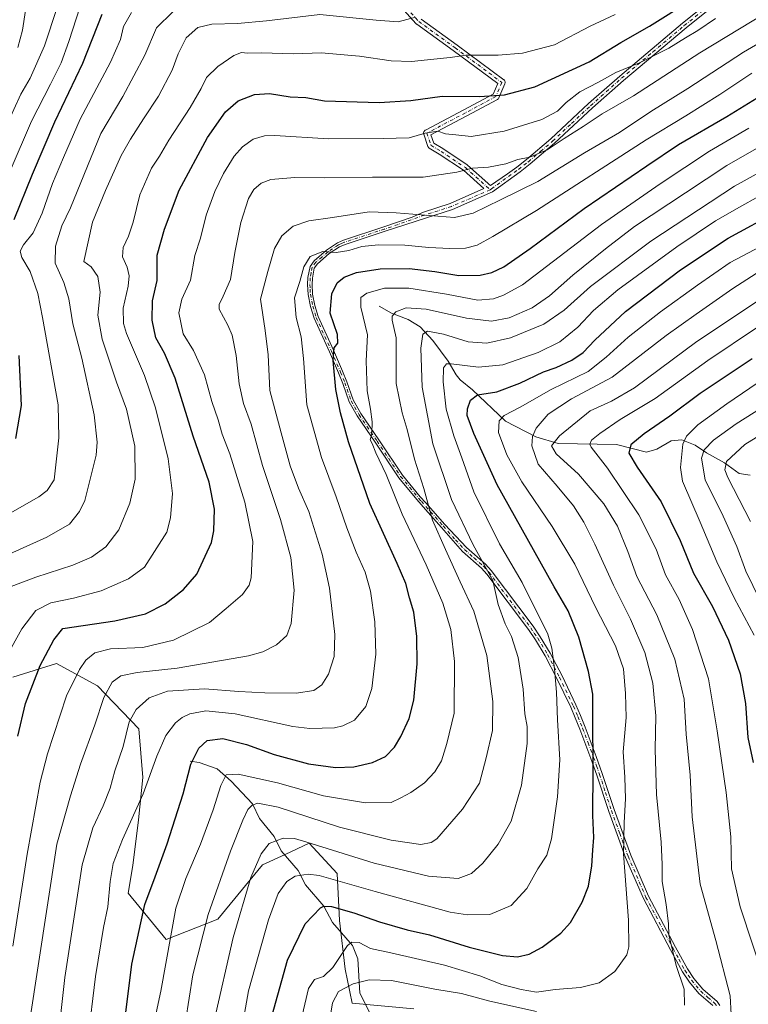
# Model space of a CAD drawing. Units: metres. Extents: x 623919 to 627372, y 4761941 to 4764317.
# Drawn here: x 624574 to 624860, y 4762172 to 4762557 of the extents above; entities that cross this region are included whole.
import ezdxf

# ---------------------------------------------------------------- set-up
doc = ezdxf.new("R2010")
doc.units = ezdxf.units.M
doc.header["$MEASUREMENT"] = 0
doc.linetypes.add('DGN Style 4', pattern=[2.638475, 1.318413, -0.659207, 0.001648, -0.659207])
for name, color, linetype, lineweight in [('Arbolado forestal CxS', 92, 'Continuous', 0), ('Camino Cxs', 7, 'Continuous', 0), ('Camino eje', 30, 'DGN Style 4', 13), ('Corriente natural lineal', 142, 'Continuous', 13), ('Curva de nivel maestra', 30, 'Continuous', 30), ('Curva de nivel normal', 30, 'Continuous', 0)]:
    doc.layers.add(name, color=color, linetype=linetype, lineweight=lineweight)

# ---------------------------------------------------------------- blocks, each defined once
blk = doc.blocks.new('*U6')
at = {"layer": 'Arbolado forestal CxS', "color": 92, "linetype": 'Continuous', "lineweight": 0}
blk.add_polyline3d([(624728.6262, 4762170.0745, 960.8639), (624704.4521, 4762172.2309, 962.5798), (624701.7013, 4762185.5321, 967.1027), (624699.4957, 4762204.5611, 973.5288), (624698.5712, 4762222.9761, 981.3022), (624687.5843, 4762234.8753, 985.2687), (624678.2023, 4762230.4879, 983.1942), (624669.2951, 4762226.3227, 985.0422), (624651.8417, 4762205.0727, 988.9862), (624631.6375, 4762197.1249, 996.2787), (624616.7397, 4762215.3173, 1003.1099), (624618.4749, 4762226.1483, 1003.0955), (624620.7363, 4762243.9783, 1005.0268), (624622.3817, 4762260.5263, 1006.718), (624620.8109, 4762279.5663, 1009.0176), (624604.6633, 4762296.4665, 1016.9786), (624588.6455, 4762305.1079, 1023.7702), (624571.5763, 4762299.7521, 1028.7743)], dxfattribs=at)
blk = doc.blocks.new('*U7')
at = {"layer": 'Arbolado forestal CxS', "color": 92, "linetype": 'Continuous', "lineweight": 0}
blk.add_polyline3d([(624571.5763, 4762299.7521, 1028.7743), (624588.6455, 4762305.1079, 1023.7702), (624604.6633, 4762296.4665, 1016.9786), (624620.8109, 4762279.5663, 1009.0176), (624622.3817, 4762260.5263, 1006.718), (624620.7363, 4762243.9783, 1005.0268), (624618.4749, 4762226.1483, 1003.0955), (624616.7397, 4762215.3173, 1003.1099), (624631.6375, 4762197.1249, 996.2787), (624651.8417, 4762205.0727, 988.9862), (624669.2951, 4762226.3227, 985.0422), (624678.2023, 4762230.4879, 983.1942), (624687.5843, 4762234.8753, 985.2687), (624698.5712, 4762222.9761, 981.3022), (624699.4957, 4762204.5611, 973.5288), (624701.7013, 4762185.5321, 967.1027), (624704.4521, 4762172.2309, 962.5798), (624728.6262, 4762170.0745, 960.8639)], dxfattribs=at)

msp = doc.modelspace()

# ---------------------------------------------------------------- linework, layer by layer
at = {"layer": 'Arbolado forestal CxS', "color": 92, "linetype": 'Continuous', "lineweight": 0}
msp.add_polyline3d([(624728.6262, 4762170.0745, 960.8639), (624704.4521, 4762172.2309, 962.5798), (624701.7013, 4762185.5321, 967.1027), (624699.4957, 4762204.5611, 973.5288), (624698.5712, 4762222.9761, 981.3022), (624687.5843, 4762234.8753, 985.2687), (624678.2023, 4762230.4879, 983.1942), (624669.2951, 4762226.3227, 985.0422), (624651.8417, 4762205.0727, 988.9862), (624631.6375, 4762197.1249, 996.2787), (624616.7397, 4762215.3173, 1003.1099), (624618.4749, 4762226.1483, 1003.0955), (624620.7363, 4762243.9783, 1005.0268), (624622.3817, 4762260.5263, 1006.718), (624620.8109, 4762279.5663, 1009.0176), (624604.6633, 4762296.4665, 1016.9786), (624588.6455, 4762305.1079, 1023.7702), (624571.5763, 4762299.7521, 1028.7743)], dxfattribs=at)
at = {"layer": 'Camino Cxs', "color": 7, "linetype": 'Continuous', "lineweight": 0}
for points in [[(624845.6501, 4762171.3501, 977.5244), (624840.1201, 4762176.1001, 980.0498), (624836.4601, 4762180.5201, 981.7537), (624833.7601, 4762184.5501, 982.8929), (624829.0801, 4762193.0901, 984.5347), (624818.4701, 4762213.1701, 985.7511), (624811.4401, 4762229.3001, 987.5955), (624804.8701, 4762247.2401, 989.9836), (624800.2401, 4762261.4201, 992.7266), (624797.8901, 4762268.0401, 993.4192), (624793.5801, 4762279.4201, 995.5567), (624791.7701, 4762283.9501, 995.7399), (624790.0201, 4762288.0401, 996.0987), (624784.6101, 4762299.2901, 997.2736), (624779.9601, 4762308.1201, 998.9091), (624776.2001, 4762314.4001, 999.3546), (624773.4401, 4762318.4201, 999.5405), (624757.1301, 4762340.1401, 997.8649), (624755.0601, 4762342.4001, 998.5912), (624747.6301, 4762348.9501, 1003.2502), (624739.3701, 4762358.4001, 1006.6667), (624733.1801, 4762365.4101, 1009.7274), (624729.7701, 4762369.2801, 1010.5481), (624722.6701, 4762377.8601, 1010.9604), (624713.4201, 4762391.7101, 1013.9825), (624706.3801, 4762402.0501, 1015.3692), (624703.2001, 4762407.5801, 1013.6565), (624700.7501, 4762414.7201, 1015.3144), (624699.0701, 4762418.8501, 1017.0754), (624695.4801, 4762427.0701, 1019.9836), (624689.4901, 4762440.2801, 1021.2685), (624688.1101, 4762444.7801, 1021.1351), (624687.2001, 4762449.5201, 1022.0379), (624686.9801, 4762453.4401, 1023.3318), (624687.1101, 4762456.2001, 1023.8037), (624687.9401, 4762460.5201, 1024.4256), (624689.5101, 4762462.7601, 1024.0304), (624694.3901, 4762466.9301, 1024.0249), (624698.6301, 4762469.7401, 1024.0141), (624701.0701, 4762470.8001, 1024.1001), (624716.8101, 4762475.9601, 1021.5245), (624727.8999, 4762479.8217, 1024.0198), (624732.3563, 4762481.7171, 1025.3248), (624742.8333, 4762485.0991, 1027.2497), (624755.9683, 4762491.0485, 1020.3463), (624747.9629, 4762498.1539, 1017.8408), (624738.5383, 4762504.4371, 1024.5169), (624734.5961, 4762506.8025, 1028.9142), (624734.4295, 4762506.9213, 1029.1616), (624734.2693, 4762507.0815, 1029.3853), (624734.1393, 4762507.2671, 1029.5496), (624734.0433, 4762507.4725, 1029.6485), (624734.0317, 4762507.5061, 1029.6681), (624732.4443, 4762512.2685, 1037.7543), (624732.3973, 4762512.4539, 1037.9588), (624732.3775, 4762512.6797, 1038.1327), (624732.3973, 4762512.9053, 1038.2849), (624732.4559, 4762513.1243, 1038.4295), (624732.5517, 4762513.3297, 1038.5218), (624732.6817, 4762513.5153, 1038.5422), (624732.8419, 4762513.6755, 1038.5268), (624733.0275, 4762513.8055, 1038.4759), (624733.0721, 4762513.8301, 1038.4596), (624748.1501, 4762521.7659, 1041.8109), (624759.6501, 4762527.8993, 1043.1611), (624761.4461, 4762532.0897, 1046.082), (624744.0231, 4762544.9675, 1050.7909), (624729.7413, 4762555.2821, 1050.6633), (624729.6669, 4762555.3401, 1050.7794), (624729.5363, 4762555.4663, 1051.0137), (624708.1051, 4762579.2789, 1058.4906)], [(624845.6501, 4762171.3501, 977.5244), (624840.1201, 4762176.1001, 980.0498), (624836.4601, 4762180.5201, 981.7537), (624833.7601, 4762184.5501, 982.8929), (624829.0801, 4762193.0901, 984.5347), (624818.4701, 4762213.1701, 985.7511), (624811.4401, 4762229.3001, 987.5955), (624804.8701, 4762247.2401, 989.9836), (624800.2401, 4762261.4201, 992.7266), (624797.8901, 4762268.0401, 993.4192), (624793.5801, 4762279.4201, 995.5567), (624791.7701, 4762283.9501, 995.7399), (624790.0201, 4762288.0401, 996.0987), (624784.6101, 4762299.2901, 997.2736), (624779.9601, 4762308.1201, 998.9091), (624776.2001, 4762314.4001, 999.3546), (624773.4401, 4762318.4201, 999.5405), (624757.1301, 4762340.1401, 997.8649), (624755.0601, 4762342.4001, 998.5912), (624747.6301, 4762348.9501, 1003.2502), (624739.3701, 4762358.4001, 1006.6667), (624733.1801, 4762365.4101, 1009.7274), (624729.7701, 4762369.2801, 1010.5481), (624722.6701, 4762377.8601, 1010.9604), (624713.4201, 4762391.7101, 1013.9825), (624706.3801, 4762402.0501, 1015.3692), (624703.2001, 4762407.5801, 1013.6565), (624700.7501, 4762414.7201, 1015.3144), (624699.0701, 4762418.8501, 1017.0754), (624695.4801, 4762427.0701, 1019.9836), (624689.4901, 4762440.2801, 1021.2685), (624688.1101, 4762444.7801, 1021.1351), (624687.2001, 4762449.5201, 1022.0379), (624686.9801, 4762453.4401, 1023.3318), (624687.1101, 4762456.2001, 1023.8037), (624687.9401, 4762460.5201, 1024.4256), (624689.5101, 4762462.7601, 1024.0304), (624694.3901, 4762466.9301, 1024.0249), (624698.6301, 4762469.7401, 1024.0141), (624701.0701, 4762470.8001, 1024.1001), (624716.8101, 4762475.9601, 1021.5245), (624727.8999, 4762479.8217, 1024.0198), (624732.3563, 4762481.7171, 1025.3248), (624742.8333, 4762485.0991, 1027.2497), (624755.9683, 4762491.0485, 1020.3463), (624747.9629, 4762498.1539, 1017.8408), (624738.5383, 4762504.4371, 1024.5169), (624734.5961, 4762506.8025, 1028.9142), (624734.4295, 4762506.9213, 1029.1616), (624734.2693, 4762507.0815, 1029.3853), (624734.1393, 4762507.2671, 1029.5496), (624734.0433, 4762507.4725, 1029.6485), (624734.0317, 4762507.5061, 1029.6681), (624732.4443, 4762512.2685, 1037.7543), (624732.3973, 4762512.4539, 1037.9588), (624732.3775, 4762512.6797, 1038.1327), (624732.3973, 4762512.9053, 1038.2849), (624732.4559, 4762513.1243, 1038.4295), (624732.5517, 4762513.3297, 1038.5218), (624732.6817, 4762513.5153, 1038.5422), (624732.8419, 4762513.6755, 1038.5268), (624733.0275, 4762513.8055, 1038.4759), (624733.0721, 4762513.8301, 1038.4596), (624748.1501, 4762521.7659, 1041.8109), (624759.6501, 4762527.8993, 1043.1611), (624761.4461, 4762532.0897, 1046.082), (624744.0231, 4762544.9675, 1050.7909), (624729.7413, 4762555.2821, 1050.6633), (624729.6669, 4762555.3401, 1050.7794), (624729.5363, 4762555.4663, 1051.0137), (624708.1051, 4762579.2789, 1058.4906)], [(624731.3761, 4762557.3087, 1053.6528), (624745.5569, 4762547.0669, 1050.1738), (624763.8191, 4762533.5689, 1047.1173), (624763.8821, 4762533.5193, 1047.0844), (624764.0423, 4762533.3591, 1046.9832), (624764.1723, 4762533.1735, 1046.8727), (624764.2679, 4762532.9681, 1046.7558), (624764.3265, 4762532.7491, 1046.6357), (624764.3463, 4762532.5235, 1046.5157), (624764.3265, 4762532.2977, 1046.3454), (624764.2679, 4762532.0789, 1046.1761), (624764.2411, 4762532.0113, 1046.1241), (624761.8599, 4762526.4551, 1042.1866), (624761.7909, 4762526.3171, 1042.1623), (624761.6609, 4762526.1315, 1042.1317), (624761.5007, 4762525.9713, 1042.1075), (624761.3149, 4762525.8413, 1042.0903), (624761.2767, 4762525.8201, 1042.0879), (624749.3675, 4762519.4685, 1039.116), (624735.2599, 4762512.0435, 1034.5928), (624736.3463, 4762508.7845, 1027.5759), (624739.9025, 4762506.6505, 1021.8043), (624739.9549, 4762506.6175, 1021.7765), (624749.4799, 4762500.2675, 1020.4264), (624749.5945, 4762500.1817, 1020.4968), (624749.6217, 4762500.1581, 1020.5104), (624757.5723, 4762493.1015, 1022.2195), (624758.1128, 4762492.6178, 1022.1956), (624758.632, 4762492.1532, 1022.9624), (624765.257, 4762496.7926, 1028.9368), (624768.8701, 4762499.3901, 1029.4229), (624772.7301, 4762502.3801, 1029.6857), (624782.1901, 4762510.4001, 1030.6946), (624797.0001, 4762524.2501, 1034.624), (624809.1801, 4762535.0001, 1035.9159), (624833.7701, 4762555.6401, 1035.6943), (624854.7801, 4762572.5601, 1039.0396)], [(624731.3761, 4762557.3087, 1053.6528), (624745.5569, 4762547.0669, 1050.1738), (624763.8191, 4762533.5689, 1047.1173), (624763.8821, 4762533.5193, 1047.0844), (624764.0423, 4762533.3591, 1046.9832), (624764.1723, 4762533.1735, 1046.8727), (624764.2679, 4762532.9681, 1046.7558), (624764.3265, 4762532.7491, 1046.6357), (624764.3463, 4762532.5235, 1046.5157), (624764.3265, 4762532.2977, 1046.3454), (624764.2679, 4762532.0789, 1046.1761), (624764.2411, 4762532.0113, 1046.1241), (624761.8599, 4762526.4551, 1042.1866), (624761.7909, 4762526.3171, 1042.1623), (624761.6609, 4762526.1315, 1042.1317), (624761.5007, 4762525.9713, 1042.1075), (624761.3149, 4762525.8413, 1042.0903), (624761.2767, 4762525.8201, 1042.0879), (624749.3675, 4762519.4685, 1039.116), (624735.2599, 4762512.0435, 1034.5928), (624736.3463, 4762508.7845, 1027.5759), (624739.9025, 4762506.6505, 1021.8043), (624739.9549, 4762506.6175, 1021.7765), (624749.4799, 4762500.2675, 1020.4264), (624749.5945, 4762500.1817, 1020.4968), (624749.6217, 4762500.1581, 1020.5104), (624757.5723, 4762493.1015, 1022.2195), (624758.1128, 4762492.6178, 1022.1956), (624758.632, 4762492.1532, 1022.9624), (624765.257, 4762496.7926, 1028.9368), (624768.8701, 4762499.3901, 1029.4229), (624772.7301, 4762502.3801, 1029.6857), (624782.1901, 4762510.4001, 1030.6946), (624797.0001, 4762524.2501, 1034.624), (624809.1801, 4762535.0001, 1035.9159), (624833.7701, 4762555.6401, 1035.6943), (624854.7801, 4762572.5601, 1039.0396)], [(624856.2501, 4762570.8501, 1038.8904), (624835.2001, 4762553.9001, 1035.0892), (624810.6501, 4762533.3001, 1034.1271), (624798.5101, 4762522.5801, 1033.1451), (624783.6801, 4762508.7201, 1029.781), (624774.1501, 4762500.6301, 1028.9189), (624770.2201, 4762497.5901, 1028.0836), (624759.3401, 4762489.7701, 1025.3218), (624743.6783, 4762482.8499, 1027.101), (624733.0937, 4762479.4331, 1024.5023), (624717.3701, 4762474.3001, 1020.5479), (624701.6901, 4762469.1601, 1023.0828), (624699.4701, 4762468.1901, 1022.5709), (624695.4501, 4762465.5301, 1022.7991), (624690.8201, 4762461.5801, 1022.9397), (624689.5901, 4762459.8201, 1023.4744), (624688.8601, 4762455.9901, 1023.219), (624688.7401, 4762453.4401, 1022.937), (624688.9401, 4762449.7301, 1022.1708), (624689.8101, 4762445.2101, 1021.3597), (624691.1301, 4762440.9001, 1020.4665), (624697.0801, 4762427.7801, 1018.3185), (624700.6801, 4762419.5301, 1015.8968), (624702.3901, 4762415.3301, 1014.161), (624704.8001, 4762408.3001, 1013.2368), (624707.8601, 4762402.9801, 1013.9394), (624714.8701, 4762392.6801, 1012.5177), (624724.0801, 4762378.9101, 1010.3059), (624731.1001, 4762370.4101, 1009.9412), (624733.2501, 4762367.9801, 1009.1335), (624740.6801, 4762359.5501, 1005.5753), (624749.2001, 4762350.5601, 1003.1891), (624756.6401, 4762344.0101, 998.4112), (624758.8701, 4762341.5801, 997.3788), (624775.2601, 4762319.7301, 998.8387), (624778.1001, 4762315.6101, 998.3667), (624781.9201, 4762309.2301, 998.0896), (624786.6201, 4762300.3001, 995.6829), (624792.0701, 4762288.9701, 994.8997), (624793.8501, 4762284.8101, 995.3739), (624795.6801, 4762280.2401, 995.0428), (624800.0001, 4762268.8101, 993.2573), (624802.3701, 4762262.1501, 991.2196), (624806.9901, 4762247.9801, 989.0899), (624813.5301, 4762230.1401, 986.503), (624820.5001, 4762214.1501, 985.1583), (624831.0601, 4762194.1601, 984.5906), (624835.6901, 4762185.7201, 982.4272), (624838.2701, 4762181.8601, 981.2762), (624841.7301, 4762177.6801, 979.5183), (624847.3101, 4762172.9001, 977.6315), (624848.4401, 4762171.3701, 977.0246)], [(624856.2501, 4762570.8501, 1038.8904), (624835.2001, 4762553.9001, 1035.0892), (624810.6501, 4762533.3001, 1034.1271), (624798.5101, 4762522.5801, 1033.1451), (624783.6801, 4762508.7201, 1029.781), (624774.1501, 4762500.6301, 1028.9189), (624770.2201, 4762497.5901, 1028.0836), (624759.3401, 4762489.7701, 1025.3218), (624743.6783, 4762482.8499, 1027.101), (624733.0937, 4762479.4331, 1024.5023), (624717.3701, 4762474.3001, 1020.5479), (624701.6901, 4762469.1601, 1023.0828), (624699.4701, 4762468.1901, 1022.5709), (624695.4501, 4762465.5301, 1022.7991), (624690.8201, 4762461.5801, 1022.9397), (624689.5901, 4762459.8201, 1023.4744), (624688.8601, 4762455.9901, 1023.219), (624688.7401, 4762453.4401, 1022.937), (624688.9401, 4762449.7301, 1022.1708), (624689.8101, 4762445.2101, 1021.3597), (624691.1301, 4762440.9001, 1020.4665), (624697.0801, 4762427.7801, 1018.3185), (624700.6801, 4762419.5301, 1015.8968), (624702.3901, 4762415.3301, 1014.161), (624704.8001, 4762408.3001, 1013.2368), (624707.8601, 4762402.9801, 1013.9394), (624714.8701, 4762392.6801, 1012.5177), (624724.0801, 4762378.9101, 1010.3059), (624731.1001, 4762370.4101, 1009.9412), (624733.2501, 4762367.9801, 1009.1335), (624740.6801, 4762359.5501, 1005.5753), (624749.2001, 4762350.5601, 1003.1891), (624756.6401, 4762344.0101, 998.4112), (624758.8701, 4762341.5801, 997.3788), (624775.2601, 4762319.7301, 998.8387), (624778.1001, 4762315.6101, 998.3667), (624781.9201, 4762309.2301, 998.0896), (624786.6201, 4762300.3001, 995.6829), (624792.0701, 4762288.9701, 994.8997), (624793.8501, 4762284.8101, 995.3739), (624795.6801, 4762280.2401, 995.0428), (624800.0001, 4762268.8101, 993.2573), (624802.3701, 4762262.1501, 991.2196), (624806.9901, 4762247.9801, 989.0899), (624813.5301, 4762230.1401, 986.503), (624820.5001, 4762214.1501, 985.1583), (624831.0601, 4762194.1601, 984.5906), (624835.6901, 4762185.7201, 982.4272), (624838.2701, 4762181.8601, 981.2762), (624841.7301, 4762177.6801, 979.5183), (624847.3101, 4762172.9001, 977.6315), (624848.4401, 4762171.3701, 977.0246)]]:
    msp.add_polyline3d(points, dxfattribs=at)
at = {"layer": 'Camino eje', "color": 30, "linetype": 'DGN Style 4', "lineweight": 13}
for points in [[(624598.8333, 4762626.6143, 1078.7833), (624618.5835, 4762618.2486, 1075.1668), (624636.8398, 4762608.7235, 1070.6856), (624652.7148, 4762604.7548, 1068.0922), (624676.5273, 4762602.3735, 1065.7747), (624690.8149, 4762603.1673, 1067.153), (624701.9274, 4762597.611, 1064.333), (624709.0712, 4762580.1485, 1059.0712), (624730.5025, 4762556.3359, 1052.0608), (624744.79, 4762546.0172, 1050.5297), (624763.0463, 4762532.5234, 1046.6126), (624760.665, 4762526.9671, 1042.5214), (624748.7587, 4762520.6171, 1040.4499), (624733.6775, 4762512.6796, 1037.0102), (624735.265, 4762507.9171, 1027.984), (624739.2337, 4762505.5358, 1023.033), (624748.7587, 4762499.1858, 1018.9721), (624758.5033, 4762490.5367, 1023.8492)], [(624758.5033, 4762490.5367, 1023.8492), (624759.0001, 4762490.9101, 1024.2237), (624769.5451, 4762498.4901, 1028.6964), (624773.4401, 4762501.5051, 1029.262), (624778.1701, 4762505.5151, 1030.2488), (624782.9351, 4762509.5601, 1030.1001), (624790.3501, 4762516.4901, 1031.0315), (624797.7551, 4762523.4151, 1033.7987), (624809.9151, 4762534.1501, 1034.9695), (624822.2101, 4762544.4701, 1037.0275), (624834.4851, 4762554.7701, 1035.2878), (624855.5151, 4762571.7051, 1038.8763)], [(624758.5033, 4762490.5367, 1023.8492), (624743.2557, 4762483.9745, 1027.0669), (624732.7251, 4762480.5751, 1024.8567), (624717.0901, 4762475.1301, 1021.0313), (624701.3801, 4762469.9801, 1023.5529), (624700.2701, 4762469.4951, 1023.4937), (624699.0501, 4762468.9651, 1023.2431), (624694.9201, 4762466.2301, 1023.3508), (624692.6051, 4762464.2551, 1023.1951), (624690.1651, 4762462.1701, 1023.386), (624688.7651, 4762460.1701, 1023.9257), (624688.3501, 4762458.0101, 1023.6371), (624687.9851, 4762456.0951, 1023.3713), (624687.8601, 4762453.4401, 1022.8974), (624687.9601, 4762451.5851, 1022.4684), (624688.0701, 4762449.6251, 1021.9263), (624688.9601, 4762444.9951, 1021.2285), (624690.3101, 4762440.5901, 1020.8305), (624696.2801, 4762427.4251, 1019.1191), (624699.8751, 4762419.1901, 1016.4803), (624701.5701, 4762415.0251, 1014.7345), (624704.0001, 4762407.9401, 1013.4349), (624707.1201, 4762402.5151, 1014.509), (624714.1451, 4762392.1951, 1013.1861), (624718.7501, 4762385.3101, 1011.9789), (624723.3751, 4762378.3851, 1010.5945), (624726.9251, 4762374.0951, 1009.9249), (624730.4351, 4762369.8451, 1010.1964), (624731.5101, 4762368.6301, 1009.8173), (624736.9301, 4762362.4801, 1007.2107), (624740.0251, 4762358.9751, 1006.075), (624744.8851, 4762353.5451, 1004.5189), (624748.4151, 4762349.7551, 1003.1069), (624752.1301, 4762346.4801, 1001.0696), (624755.8501, 4762343.2051, 998.3551), (624758.0001, 4762340.8601, 997.3321), (624766.1951, 4762329.9351, 999.4228), (624774.3501, 4762319.0751, 999.1317), (624775.7301, 4762317.0651, 998.6767), (624777.1501, 4762315.0051, 998.5116), (624780.9401, 4762308.6751, 998.4213), (624785.6151, 4762299.7951, 996.4362), (624791.0451, 4762288.5051, 995.4777), (624792.8101, 4762284.3801, 995.2319), (624794.6301, 4762279.8301, 995.2512), (624796.7851, 4762274.1401, 993.9601), (624798.9451, 4762268.4251, 993.3199), (624800.1201, 4762265.1151, 992.8819), (624801.3051, 4762261.7851, 991.9534), (624803.6151, 4762254.7001, 991.0919), (624805.9301, 4762247.6101, 989.5052), (624809.2001, 4762238.6901, 988.0764), (624812.4851, 4762229.7201, 986.6834), (624819.4851, 4762213.6601, 985.3805), (624830.0701, 4762193.6251, 984.5067), (624832.3851, 4762189.4051, 983.2031), (624834.7251, 4762185.1351, 982.611), (624836.0151, 4762183.2051, 982.048), (624837.3651, 4762181.1901, 981.3264), (624840.9251, 4762176.8901, 979.7401), (624843.6901, 4762174.5151, 978.9256), (624846.4801, 4762172.1251, 977.3595), (624847.0451, 4762171.3601, 977.1028)]]:
    msp.add_polyline3d(points, dxfattribs=at)
at = {"layer": 'Corriente natural lineal', "color": 142, "linetype": 'Continuous', "lineweight": 13}
for points in [[(624715, 4762445, 993.265), (624719.8733, 4762442.2927, 990.9437), (624726.409, 4762439.8006, 989.0502), (624730.9972, 4762436.9287, 986.8984), (624736.0385, 4762431.5767, 984.5079), (624741.9583, 4762423.5007, 981.1667), (624745.1074, 4762418.1162, 979.1796), (624746.6961, 4762416.0996, 978.1865), (624751.5911, 4762412.2192, 976.3928), (624764.4619, 4762399.9808, 970.0691), (624776.4039, 4762393.8372, 964.8071), (624785.0834, 4762391.201, 960.214), (624807.9571, 4762390.8345, 952.7499), (624819.7235, 4762387.807, 948.4185), (624823.6994, 4762389.0076, 947.5108), (624829.3282, 4762392.2515, 947.0142), (624833.5451, 4762392.6713, 946.0651), (624838.7907, 4762390.5934, 943.4751), (624843.2387, 4762387.5891, 940.3839), (624850.2241, 4762383.6725, 936.5659), (624855.9639, 4762379.5238, 933.4855), (624860.2674, 4762378.8984, 931.2184)], [(624641, 4762267, 1000.7254), (624644.453, 4762266.4523, 999.5597), (624651.5197, 4762263.9592, 997.1617), (624657.0524, 4762259.0619, 994.8832), (624665.3749, 4762250.2189, 990.8234), (624668.1878, 4762244.5506, 988.844), (624673.8249, 4762237.4562, 985.8991), (624676.6643, 4762231.8038, 983.7877), (624683.3284, 4762224.1932, 980.827), (624686.1678, 4762218.5409, 979.2254), (624693.3307, 4762210.1942, 975.5813), (624696.6831, 4762203.8116, 973.1689), (624704.5173, 4762194.7999, 970.056), (624706.6904, 4762189.5378, 968.1779), (624707.4527, 4762176.1755, 962.7077), (624712.602, 4762165.8206, 959.5468), (624718.4001, 4762159.9501, 958.1971), (624722.3501, 4762157.5101, 957.1713), (624723.6426, 4762156.2911, 956.7084)]]:
    msp.add_polyline3d(points, dxfattribs=at)
at = {"layer": 'Curva de nivel maestra', "color": 30, "linetype": 'Continuous', "lineweight": 30, "flags": 128}
for points, elevation in [([(624573.46, 4762276.6701), (624576.54, 4762289.5001), (624582.19, 4762304.3901), (624587.53, 4762314.4101), (624591.1, 4762318.7901), (624611.45, 4762321.8601), (624623.43, 4762324.6401), (624631.18, 4762328.5501), (624638.42, 4762334.1001), (624643.61, 4762340.1701), (624649.35, 4762352.5001), (624650.26, 4762357.1301), (624650.47, 4762365.5001), (624648.47, 4762376.1701), (624642.19, 4762394.1701), (624635.05, 4762416.8401), (624630.94, 4762426.5201), (624627.53, 4762432.6401), (624626.08, 4762439.4901), (624626.29, 4762447.0801), (624628.01, 4762455.0601), (624628.01, 4762464.9101), (624630.9, 4762475.1101), (624636.61, 4762490.3501), (624647.74, 4762510.9301), (624654.77, 4762521.0101), (624659.72, 4762525.3201), (624666.23, 4762527.8001), (624672.02, 4762528.1201), (624680.11, 4762526.8401), (624686.26, 4762526.6601), (624693.63, 4762525.3601), (624715.01, 4762524.6001), (624727.4, 4762525.4301), (624739.68, 4762527.1201), (624754.29, 4762527.0401), (624764.09, 4762527.6201), (624775.94, 4762530.8101), (624797.24, 4762540.6301), (624809.64, 4762548.1101), (624820.92, 4762554.5901), (624836.85, 4762564.6001)], 1025), ([(624572.06, 4762478.8801), (624579.29, 4762496.6801), (624587.98, 4762517.1601), (624598.89, 4762540.0801), (624606.54, 4762559.2301)], 1050), ([(624615.34, 4762165.5101), (624618.09, 4762187.5101), (624623.18, 4762210.8701), (624627.24, 4762221.6201), (624631.98, 4762234.5401), (624638.17, 4762254.1601), (624641.3, 4762265.8101), (624644.32, 4762271.9701), (624647.66, 4762275.0601), (624653.77, 4762275.8501), (624663.1, 4762273.4801), (624673.93, 4762269.5501), (624687.37, 4762265.9401), (624697.92, 4762264.4101), (624705.02, 4762264.7401), (624712.44, 4762266.3901), (624717.49, 4762268.8101), (624720.99, 4762272.3701), (624723.49, 4762276.6401), (624726.75, 4762283.7001), (624728.51, 4762290.8301), (624729.82, 4762304.9701), (624729.76, 4762315.7201), (624728.57, 4762325.3001), (624726.83, 4762330.8901), (624725.37, 4762336.5001), (624721.98, 4762344.2901), (624711.33, 4762367.7101), (624703.01, 4762391.9101), (624699.91, 4762403.2801), (624698.07, 4762412.3601), (624696.96, 4762423.6601), (624697.37, 4762428.6601), (624698.84, 4762430.5001), (624698.67, 4762433.8201), (624695.77, 4762442.1701), (624696.48, 4762449.8301), (624698.56, 4762454.1401), (624701.23, 4762456.3301), (624706.08, 4762458.0801), (624715.43, 4762459.6101), (624726.76, 4762459.6801), (624736.79, 4762458.4801), (624746.21, 4762456.9601), (624754.53, 4762457.0601), (624759.12, 4762458.1801), (624763.81, 4762460.3601), (624774.18, 4762467.5001), (624795.28, 4762483.1701), (624819.84, 4762499.8601), (624832.26, 4762508.1801), (624851.11, 4762519.2101), (624871.52, 4762531.6801)], 1000), ([(624673.12, 4762167.6201), (624679.06, 4762189.0201), (624685.98, 4762203.2701), (624691.96, 4762209.5301), (624693.31, 4762210.2401), (624696.36, 4762210.1201), (624705.01, 4762207.6001), (624715.08, 4762204.0301), (624725.92, 4762200.9901), (624734.67, 4762198.9401), (624750.29, 4762194.1601), (624763.32, 4762190.8701), (624769.2, 4762190.3801), (624773.74, 4762191.4401), (624778.78, 4762194.1501), (624786.11, 4762199.6401), (624789.88, 4762203.8701), (624794.44, 4762211.7701), (624796.99, 4762218.0901), (624798.24, 4762225.9801), (624798.61, 4762232.1801), (624799.04, 4762237.0601), (624798.66, 4762245.7101), (624798.84, 4762263.6101), (624798.64, 4762284.4101), (624798.64, 4762293.1001), (624796.94, 4762302.0101), (624793.2, 4762315.5201), (624788.97, 4762325.7501), (624783.46, 4762335.1301), (624772.94, 4762354.0801), (624761.26, 4762375.1101), (624752.03, 4762395.1801), (624749.45, 4762402.2401), (624749.6, 4762404.8501), (624750.78, 4762408.1701), (624753.47, 4762410.2401), (624761.06, 4762411.4501), (624770.14, 4762414.8301), (624779.32, 4762419.2201), (624784.27, 4762421.0201), (624790.49, 4762423.8801), (624794.92, 4762426.8801), (624799.39, 4762431.7201), (624811.49, 4762442.9301), (624833.06, 4762459.2001), (624851.67, 4762471.5301), (624871.42, 4762482.2601)], 975), ([(624572.71, 4762393.2301), (624574.9, 4762406.1001), (624574.03, 4762425.6801)], 1050), ([(624861.09, 4762424.3701), (624840.76, 4762410.8101), (624828.86, 4762401.9301), (624818.79, 4762395.0501), (624813.51, 4762390.6901), (624812.7, 4762387.4901), (624816.05, 4762381.9301), (624825.48, 4762368.3901), (624832.9, 4762353.2201), (624838.15, 4762340.5001), (624845.51, 4762327.4501), (624851.74, 4762314.3101), (624856.31, 4762301.1701), (624858.5, 4762289.5001), (624859.37, 4762276.1801), (624861.4, 4762266.4801)], 950)]:
    msp.add_lwpolyline(points, dxfattribs=dict(at, elevation=elevation))
at = {"layer": 'Curva de nivel normal', "color": 30, "linetype": 'Continuous', "lineweight": 0, "flags": 128}
for points, elevation in [([(624569.18, 4762515.94), (624574.65, 4762527.94), (624578.35, 4762534.16), (624583.9, 4762546.82), (624588.87, 4762561.82)], 1060), ([(624570.48, 4762497.89), (624578.9, 4762517.41), (624586.34, 4762531.8), (624590.4, 4762540.23), (624593.48, 4762548.49), (624597.93, 4762562.2)], 1055), ([(624890.11, 4762563.32), (624857.7, 4762544.3), (624835.9, 4762530.2), (624821.43, 4762521.12), (624809.07, 4762512.9), (624795.35, 4762504.94), (624777.09, 4762493.78), (624762.51, 4762486.52), (624751.77, 4762481.37), (624744.52, 4762479.6), (624721.7, 4762481.51), (624711.1, 4762481.85), (624696.77, 4762479.61), (624687.43, 4762478.34), (624681.34, 4762476.3), (624676.87, 4762472.53), (624674.04, 4762467.5), (624671.38, 4762458.49), (624668.46, 4762447.73), (624670.36, 4762435.42), (624671.56, 4762425.95), (624672.23, 4762411.96), (624676.58, 4762395.36), (624680.15, 4762382.56), (624683.38, 4762373.78), (624687.5, 4762364.57), (624692.65, 4762347.95), (624695.59, 4762334.62), (624697.68, 4762316.53), (624697.41, 4762307.95), (624695.12, 4762300.93), (624692.54, 4762296.78), (624689.44, 4762294.63), (624682.46, 4762293.55), (624670.23, 4762293.63), (624660.1, 4762294.22), (624646.59, 4762295.27), (624632.05, 4762294.36), (624624.92, 4762291.78), (624619.77, 4762287.16), (624617.1, 4762282.34), (624614.76, 4762272.7), (624611.52, 4762263.17), (624609.71, 4762256.32), (624606.9, 4762249.41), (624602.82, 4762240.88), (624598.63, 4762226.35), (624591.86, 4762182.27), (624589.73, 4762162.39)], 1010), ([(624560.64, 4762343.72), (624584.87, 4762354.55), (624593.76, 4762359.71), (624597.65, 4762364.68), (624599.73, 4762368.88), (624604.2, 4762386.7), (624604.58, 4762391.81), (624603.44, 4762402.48), (624598.55, 4762424.62), (624595, 4762438.07), (624593.42, 4762447.82), (624591.47, 4762454.19), (624588.12, 4762461.79), (624588.19, 4762468.41), (624590.67, 4762476.39), (624594.09, 4762483.49), (624605.99, 4762512.55), (624614.62, 4762526.99), (624623.21, 4762543.16), (624627.84, 4762553.82), (624634.16, 4762560.16)], 1040), ([(624563, 4762359.74), (624581.67, 4762370.33), (624585.01, 4762372.79), (624587.66, 4762377.06), (624589.56, 4762393.5), (624589.24, 4762406.31), (624583.12, 4762440.5), (624581.3, 4762449.99), (624578.27, 4762458.6), (624575.08, 4762464), (624574.45, 4762466.5), (624575.73, 4762468.96), (624579.55, 4762473.62), (624583.06, 4762481.34), (624587.08, 4762492.99), (624591.34, 4762503.2), (624597.92, 4762518.11), (624609.77, 4762540.44), (624613.73, 4762549.35), (624614.92, 4762554.46), (624618.02, 4762559.85)], 1045), ([(624569.1, 4762307.84), (624575.05, 4762318.73), (624580.55, 4762325.94), (624586.46, 4762328.92), (624595.28, 4762330.68), (624606.07, 4762333.64), (624616.88, 4762338.29), (624623.1, 4762342.83), (624631.89, 4762356.5), (624633.23, 4762362.17), (624634.06, 4762371.7), (624632.38, 4762385.22), (624627.42, 4762405.15), (624623.05, 4762417.88), (624616.1, 4762434.22), (624614.93, 4762438.24), (624614.8, 4762444.24), (624616.65, 4762452.85), (624617.12, 4762456.8), (624616.35, 4762460.26), (624614.51, 4762464.29), (624614.7, 4762467.93), (624616.89, 4762472.36), (624618.61, 4762477.83), (624621.22, 4762488.5), (624625.82, 4762498.97), (624628.96, 4762503.63), (624632.63, 4762509.92), (624640.96, 4762522.73), (624645.24, 4762530.16), (624647.31, 4762534.49), (624651.83, 4762538.71), (624658.13, 4762543.05), (624661.1, 4762544.26), (624663.43, 4762543.92), (624668.9, 4762544.04), (624681.3, 4762543.66), (624692.38, 4762544.1), (624699.68, 4762543.4), (624707.34, 4762542.73), (624719.63, 4762541.02), (624727.68, 4762540.64), (624736.4, 4762541.65), (624742.76, 4762542.23), (624749.09, 4762543.19), (624761.61, 4762543.21), (624771.18, 4762543.94), (624783.61, 4762547.24), (624797.68, 4762554.49), (624807.44, 4762559.06)], 1030), ([(624569.88, 4762334.9), (624580.58, 4762339), (624595.02, 4762343.57), (624602.36, 4762346.75), (624607.9, 4762350.83), (624613.04, 4762357.5), (624617.34, 4762367.83), (624619.45, 4762377.33), (624619.3, 4762390.15), (624615.98, 4762404.66), (624612.09, 4762415.23), (624606.54, 4762432.1), (624604.88, 4762441.39), (624605.67, 4762450.47), (624604.84, 4762456.6), (624602.18, 4762460.38), (624599.37, 4762462.5), (624602.69, 4762477.83), (624607.77, 4762490.17), (624613.91, 4762503.94), (624617.65, 4762510.28), (624622.72, 4762518.28), (624628.52, 4762527.16), (624633.9, 4762537.3), (624636.27, 4762543.7), (624639.41, 4762549.9), (624643.95, 4762553.99), (624649.48, 4762555.37), (624659.46, 4762555.51), (624670.9, 4762556.63), (624691.72, 4762559.06), (624713.78, 4762556.93), (624722.43, 4762556.27), (624729.28, 4762558.06)], 1035), ([(624571.57, 4762194.55), (624577.08, 4762230.49), (624582.28, 4762258.77), (624585.14, 4762269.83), (624592.5, 4762292.5), (624597.58, 4762302.86), (624600.1, 4762306.5), (624603.63, 4762309.36), (624609.84, 4762310.91), (624622.5, 4762311.36), (624634.51, 4762314.3), (624648.61, 4762321.24), (624655.02, 4762326.74), (624661.42, 4762332.17), (624664.08, 4762335.8), (624664.84, 4762338.67), (624665.46, 4762352.85), (624662.37, 4762368.34), (624656.46, 4762387.17), (624653.49, 4762394.83), (624651.92, 4762400.54), (624649.4, 4762407.61), (624646.55, 4762418.08), (624642.34, 4762427.6), (624638.3, 4762434.16), (624636.53, 4762442.37), (624637.7, 4762447.76), (624641.11, 4762455.17), (624642.79, 4762464.8), (624644.96, 4762471.64), (624647.24, 4762480.56), (624650.63, 4762489.83), (624653.99, 4762496.83), (624658.27, 4762503.62), (624661.41, 4762507.33), (624665.6, 4762510.3), (624670.11, 4762511.62), (624674.16, 4762511.76), (624695.15, 4762510.5), (624716.59, 4762510.56), (624726.68, 4762510.82), (624732.97, 4762512.68), (624737.96, 4762513.45), (624740.96, 4762512.34), (624745.04, 4762511.99), (624750.99, 4762511.37), (624763.96, 4762513.39), (624778.73, 4762517.98), (624784.85, 4762521.23), (624788.22, 4762524.67), (624793.57, 4762528.8), (624800.9, 4762532.58), (624807.64, 4762536.38), (624816.94, 4762540.21), (624828.48, 4762545.95), (624835, 4762549.94), (624839.82, 4762552.77), (624846.75, 4762557.49)], 1020), ([(624573.53, 4762546.22), (624575.26, 4762553), (624576.45, 4762560.69)], 1065), ([(624577.97, 4762163.91), (624588.8, 4762234.51), (624594.14, 4762253.38), (624597.98, 4762265.75), (624603.64, 4762281.17), (624607.17, 4762291.83), (624610.46, 4762297.83), (624613.76, 4762300.38), (624620.24, 4762301.7), (624635.89, 4762303.38), (624663.79, 4762308.17), (624669.46, 4762309.73), (624674.79, 4762312.5), (624678.82, 4762316.17), (624680.5, 4762320.83), (624681.65, 4762333.83), (624680.46, 4762346.69), (624676.3, 4762361.49), (624669.31, 4762382.62), (624664.84, 4762398.8), (624661.82, 4762406.94), (624660.17, 4762414.57), (624658.98, 4762425.71), (624657.48, 4762433.62), (624655.78, 4762437.53), (624652.34, 4762443.83), (624652.31, 4762445.65), (624653.91, 4762448.83), (624656.77, 4762455.38), (624658.52, 4762465.92), (624660.82, 4762477.71), (624663.82, 4762487.08), (624665.93, 4762490.66), (624668.84, 4762493.13), (624672.62, 4762494.52), (624681.94, 4762495.34), (624693.46, 4762495.19), (624712.43, 4762495.49), (624732.16, 4762495.41), (624745.47, 4762497.42), (624751.53, 4762498.99), (624757.85, 4762499.38), (624764.56, 4762500.6), (624769.27, 4762502.34), (624774.01, 4762503.33), (624780.83, 4762506.2), (624787.48, 4762510.52), (624794.91, 4762515.26), (624802.31, 4762520.29), (624814.56, 4762527.3), (624840.58, 4762544.05), (624866.72, 4762559.94)], 1015), ([(624600.85, 4762157.9), (624603.84, 4762182.69), (624607.05, 4762201.84), (624608.67, 4762209.94), (624609.66, 4762219.88), (624610.88, 4762226.87), (624614.44, 4762236.32), (624622.62, 4762254.1), (624627.92, 4762268.92), (624631.5, 4762276.95), (624635.27, 4762281.96), (624637.82, 4762284.03), (624640.79, 4762285.43), (624647.11, 4762286.62), (624658.61, 4762285.46), (624681.12, 4762280.51), (624687.79, 4762279.75), (624697.53, 4762280.04), (624700.81, 4762280.73), (624705.32, 4762283.02), (624709.77, 4762288.34), (624712.12, 4762295.34), (624713.68, 4762308.75), (624713.34, 4762321.41), (624711.58, 4762333.5), (624709.57, 4762340.89), (624706, 4762348.7), (624702.28, 4762358.22), (624698.19, 4762370.34), (624692.39, 4762385.79), (624686.6, 4762406.42), (624685.36, 4762424.5), (624684.39, 4762432.91), (624682.43, 4762440.5), (624681.78, 4762448.17), (624683.94, 4762454.56), (624685.54, 4762460.41), (624687.92, 4762464.4), (624692.98, 4762466.38), (624698.19, 4762466.02), (624703.13, 4762466.74), (624708.23, 4762468.28), (624714.77, 4762468.99), (624725.1, 4762468.84), (624734.4, 4762467.97), (624742.65, 4762467.55), (624748.76, 4762467.67), (624753.42, 4762468.9), (624759.56, 4762472.26), (624776.64, 4762482.42), (624819.56, 4762510), (624835.09, 4762519.48), (624848.42, 4762527.73), (624860.96, 4762536.15)], 1005), ([(624627.67, 4762168.51), (624629.52, 4762176.93), (624635.35, 4762209.36), (624639.28, 4762221.02), (624644.99, 4762234.53), (624649.95, 4762247.86), (624652.97, 4762257.43), (624655.12, 4762261.57), (624659.83, 4762261.88), (624675.16, 4762258.46), (624693.25, 4762253.37), (624709.63, 4762250.7), (624719.72, 4762250.8), (624723.43, 4762252.54), (624727.43, 4762254.68), (624732.76, 4762258.42), (624736.83, 4762262.73), (624739.36, 4762267.06), (624741.49, 4762273.91), (624744.36, 4762285.7), (624744.54, 4762305.93), (624743.02, 4762318.4), (624739.89, 4762328.77), (624733.37, 4762343.75), (624724.05, 4762363.55), (624717.7, 4762379.16), (624713.69, 4762387.61), (624712.22, 4762391.26), (624711.47, 4762392.7), (624712.06, 4762395.06), (624712.3, 4762399.73), (624711.63, 4762404.72), (624710.23, 4762411.83), (624709.96, 4762423.55), (624710.37, 4762433.71), (624707.83, 4762444.55), (624707.76, 4762448.39), (624710.18, 4762450.06), (624717.04, 4762452), (624726.61, 4762452.01), (624741.32, 4762449.73), (624753.64, 4762447.35), (624759.75, 4762447.88), (624763.62, 4762449.22), (624771.09, 4762453.31), (624802.09, 4762476.88), (624825.08, 4762492.87), (624844.4, 4762505.62), (624859.75, 4762514.59)], 995), ([(624639.2, 4762165.12), (624641.98, 4762183.39), (624648.03, 4762206.91), (624656.81, 4762231.68), (624661.56, 4762243.84), (624663.61, 4762248.04), (624665.2, 4762249.67), (624667.43, 4762250.52), (624675.43, 4762248.94), (624699.43, 4762241.15), (624719.67, 4762236.08), (624731.27, 4762234.39), (624735.4, 4762235.1), (624737.56, 4762236.51), (624747.63, 4762248.16), (624754.25, 4762258.37), (624756.86, 4762268.29), (624759.31, 4762278.92), (624759.52, 4762290.29), (624757.1, 4762308.3), (624752.02, 4762325.66), (624746.72, 4762337.14), (624741.01, 4762349.75), (624735.89, 4762361.3), (624732.51, 4762373.67), (624728.77, 4762385.11), (624725.91, 4762396.69), (624723.94, 4762403.25), (624721.68, 4762414.69), (624721.59, 4762426.69), (624721.63, 4762432.62), (624720.03, 4762439.49), (624720.1, 4762441.02), (624721.47, 4762442.77), (624725.51, 4762444.33), (624733.45, 4762443.81), (624749.14, 4762440.23), (624758.95, 4762439.08), (624765.93, 4762440.43), (624774.92, 4762444.33), (624781.64, 4762448.95), (624790.8, 4762457.08), (624803.66, 4762467.36), (624815.02, 4762476.13), (624834.96, 4762489.3), (624851.1, 4762499.99), (624870.09, 4762510.84)], 990), ([(624650.44, 4762165.28), (624657.77, 4762197.94), (624664.78, 4762221.46), (624668.75, 4762230.72), (624671.89, 4762234.71), (624677.38, 4762236.84), (624681.89, 4762236.63), (624686.66, 4762235.31), (624713.01, 4762227.04), (624734.29, 4762221.95), (624745.89, 4762221.03), (624751.09, 4762223.02), (624755.56, 4762227.06), (624761.55, 4762234.47), (624766.62, 4762243.51), (624770.73, 4762257.5), (624772.93, 4762273.83), (624772.9, 4762280.47), (624772.02, 4762285.49), (624771.37, 4762295.17), (624769.46, 4762307.5), (624766.87, 4762315.74), (624764.28, 4762320.74), (624761.53, 4762328.27), (624759.53, 4762337.61), (624751.84, 4762351.58), (624743.27, 4762369.34), (624736.05, 4762391.14), (624731.78, 4762413.24), (624731.32, 4762428.5), (624732.08, 4762434), (624733.94, 4762435.18), (624740.13, 4762434.03), (624749.91, 4762430.98), (624757.2, 4762430.48), (624766.38, 4762432.57), (624779.42, 4762437.94), (624787.42, 4762443.46), (624797.76, 4762452.64), (624821.42, 4762470.4), (624854.16, 4762491.9), (624876.35, 4762504.14)], 985), ([(624660.81, 4762160.18), (624663.76, 4762177.04), (624671.62, 4762204.91), (624675.43, 4762215.12), (624678.77, 4762219.8), (624682.1, 4762221.93), (624687.16, 4762222.7), (624691.43, 4762222.26), (624713.38, 4762215.93), (624742.85, 4762207.92), (624749.64, 4762206.78), (624758.27, 4762206.93), (624766.73, 4762210.49), (624772.76, 4762217.08), (624777.1, 4762224.85), (624780.64, 4762230.18), (624782.48, 4762236.55), (624784.82, 4762253.05), (624785.72, 4762267.51), (624784.84, 4762283.11), (624784.48, 4762293.93), (624783.59, 4762303.11), (624782.62, 4762311.16), (624781.02, 4762316.64), (624771.01, 4762336.91), (624762.15, 4762352), (624752.12, 4762372.34), (624747.32, 4762385.69), (624744.19, 4762394.27), (624741.27, 4762404.69), (624740.01, 4762415.32), (624740.16, 4762420.9), (624741.38, 4762422.38), (624743.24, 4762422.47), (624753.85, 4762421.08), (624763.45, 4762422.01), (624777.26, 4762426.82), (624785.7, 4762430.98), (624792.73, 4762436.69), (624798.94, 4762443.25), (624808.5, 4762451.35), (624831.52, 4762468.22), (624846.64, 4762478.32), (624857.02, 4762484.18), (624868.24, 4762490.47)], 980), ([(624683.97, 4762163.51), (624687.37, 4762178), (624689.61, 4762181.48), (624693.14, 4762182.67), (624696.87, 4762186.27), (624702.59, 4762194.86), (624704.23, 4762196.16), (624707.1, 4762195.94), (624711.6, 4762193.68), (624719.57, 4762191.98), (624740.59, 4762187.08), (624754.44, 4762182.92), (624763.09, 4762179.56), (624770.65, 4762177.62), (624776.66, 4762176.52), (624783.93, 4762177.66), (624793.87, 4762178.4), (624801.11, 4762180.23), (624807.34, 4762184.7), (624812.03, 4762191.21), (624812.73, 4762194.27), (624812.64, 4762204.77), (624810.62, 4762230.7), (624811, 4762242.96), (624811.48, 4762252.17), (624811.24, 4762260.65), (624810.61, 4762270.62), (624811.67, 4762284.08), (624811.42, 4762293.39), (624810.71, 4762303.08), (624807.5, 4762312.13), (624799.71, 4762327.21), (624791.61, 4762344.02), (624782.68, 4762358.76), (624770.86, 4762376.29), (624764.97, 4762386.75), (624761.76, 4762395.48), (624761.98, 4762400.08), (624763.92, 4762402.15), (624770.21, 4762405.41), (624782.38, 4762412.39), (624796.83, 4762419.4), (624803.9, 4762425.07), (624812.54, 4762432.84), (624825.13, 4762442.76), (624839.65, 4762453.21), (624852.42, 4762462), (624876.42, 4762474.75)], 970), ([(624834.52, 4762171.49), (624834.43, 4762177.76), (624831.27, 4762187.03), (624828.48, 4762199.01), (624828.24, 4762203.35), (624827.34, 4762210.84), (624825.82, 4762219.84), (624825.87, 4762226.51), (624825.43, 4762235.2), (624823.63, 4762253.95), (624823.13, 4762271.53), (624823.39, 4762284.7), (624822.11, 4762297.4), (624819.04, 4762309.45), (624813.44, 4762322.5), (624806.81, 4762335.82), (624799.49, 4762351.88), (624795.11, 4762360.43), (624791.06, 4762366.84), (624784.69, 4762374.51), (624777.21, 4762383.17), (624774.84, 4762390.36), (624775.09, 4762393.96), (624776.43, 4762397.24), (624781.13, 4762402.71), (624790.3, 4762408.77), (624806.19, 4762417.2), (624827.36, 4762433.5), (624839.11, 4762441.83), (624853.49, 4762451.88), (624866.26, 4762460.13)], 965), ([(624852.81, 4762167.79), (624852.48, 4762175.11), (624846.8, 4762196.72), (624840.69, 4762218.78), (624837.58, 4762245.17), (624836.78, 4762261.5), (624835.24, 4762277.5), (624834.38, 4762291.17), (624830.84, 4762306.83), (624823.77, 4762324.17), (624815.93, 4762339.17), (624812.41, 4762349.02), (624808.32, 4762358.91), (624802.98, 4762367.66), (624793.07, 4762379.3), (624784.28, 4762387.14), (624782.53, 4762390.36), (624785.64, 4762394.2), (624797.64, 4762404.01), (624805.95, 4762407.82), (624814.97, 4762413.07), (624839.42, 4762431.2), (624866.24, 4762449.02)], 960), ([(624863.09, 4762436.74), (624843.76, 4762423.74), (624823.04, 4762408.86), (624809.42, 4762400.57), (624801.37, 4762395.17), (624798.15, 4762392.5), (624797.51, 4762390.96), (624797.97, 4762389.8), (624804.44, 4762381.58), (624816.64, 4762363.38), (624823.45, 4762349.86), (624827.08, 4762339.82), (624832.44, 4762330.18), (624837.73, 4762318.5), (624843.95, 4762299.15), (624847.33, 4762278.77), (624850.94, 4762254.69), (624852.76, 4762237.28), (624852.94, 4762224.86), (624856.37, 4762209.93), (624866.1, 4762180.28)], 955), ([(624869.15, 4762418.98), (624851.18, 4762406.71), (624839.76, 4762398.49), (624835.37, 4762394.11), (624833.94, 4762391.03), (624832.99, 4762381.91), (624833.81, 4762376.56), (624840.65, 4762360.5), (624847.26, 4762344.92), (624853.96, 4762330.85), (624861.79, 4762316.19)], 945), ([(624871.32, 4762409.34), (624854.8, 4762398.93), (624845.97, 4762392.53), (624842.24, 4762388.76), (624841.22, 4762385.49), (624842.63, 4762377.04), (624849.74, 4762362.82), (624855.12, 4762350.95), (624858.52, 4762341.27), (624864.12, 4762330.02)], 940), ([(624874.22, 4762400.78), (624858.23, 4762390.89), (624851.06, 4762384.21), (624850.33, 4762380.9), (624851.58, 4762377.96), (624860.36, 4762360.66)], 935), ([(624694.6, 4762159.58), (624696.68, 4762172.36), (624699.1, 4762176.8), (624704.77, 4762179.83), (624711.05, 4762181.38), (624719.76, 4762181.07), (624736.75, 4762177.78), (624747.19, 4762176.04), (624758.32, 4762173.01), (624776.57, 4762168.96)], 965)]:
    msp.add_lwpolyline(points, dxfattribs=dict(at, elevation=elevation))

# ---------------------------------------------------------------- block references
at = {"layer": 'Arbolado forestal CxS', "color": 92, "linetype": 'Continuous', "lineweight": 0}
for name in ['*U7', '*U6']:
    msp.add_blockref(name, (0, 0), dxfattribs=at)

doc.saveas('drawing.dxf')
